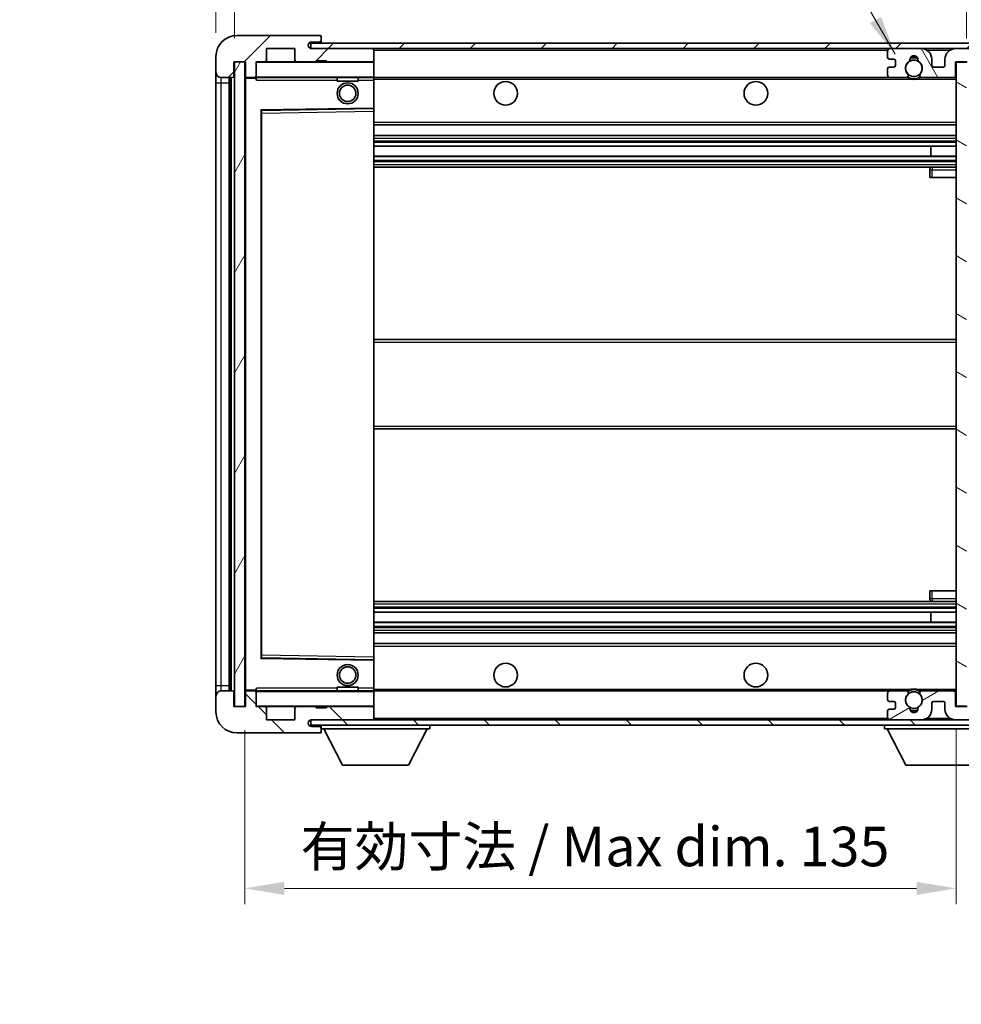
# Model space of a CAD drawing. Units: millimetres. Extents: x 0 to 7108, y 0 to 843.
# Drawn here: x 1797 to 1975, y 551 to 738 of the extents above; entities that cross this region are included whole.
import ezdxf

# ---------------------------------------------------------------- set-up
doc = ezdxf.new("R2010")
doc.units = ezdxf.units.MM
doc.header["$LTSCALE"] = 3
doc.layers.get('Defpoints').update_dxf_attribs({"lineweight": 25})
for name, color, linetype, lineweight in [('Dimension (ISO)', 7, 'Continuous', 18), ('Hatch (ISO)', 1, 'Continuous', 18), ('Symbol (ISO)', 7, 'Continuous', 18), ('Visible (ISO)', 7, 'Continuous', 35), ('Visible Narrow (ISO)', 7, 'Continuous', 25)]:
    doc.layers.add(name, color=color, linetype=linetype, lineweight=lineweight)
doc.styles.add('Note Text (TK)', font='txt')
doc.dimstyles.new('Default - Method 1b (TK)', dxfattribs={"dimscale": 3, "dimtxt": 2.5, "dimasz": 2.5, "dimexe": 1, "dimexo": 1.5, "dimgap": 1, "dimtad": 1, "dimtoh": 1, "dimrnd": 1e-08, "dimdsep": 46, "dimtxsty": 'Note Text (TK)', "dimcen": 0.09, "dimdle": 5, "dimclrd": 100, "dimclre": 100, "dimclrt": 7, "dimadec": 1, "dimazin": 1, "dimtfac": 1, "dimtmove": 0, "dimatfit": 3, "dimfxl": 1, "dimtolj": 1, "dimlwd": -1, "dimlwe": -1, "dimarcsym": 0})
doc.dimstyles.new('Default - Method 1b (TK)$7', dxfattribs={"dimscale": 3, "dimtxt": 2.5, "dimasz": 2.5, "dimexe": 1, "dimexo": 1.5, "dimgap": 1, "dimtad": 1, "dimtoh": 1, "dimrnd": 1e-08, "dimdsep": 46, "dimtxsty": 'Note Text (TK)', "dimcen": 0.09, "dimdle": 5, "dimclrd": 100, "dimclre": 100, "dimclrt": 7, "dimadec": 1, "dimazin": 1, "dimtfac": 1, "dimtmove": 0, "dimatfit": 3, "dimfxl": 1, "dimtolj": 1, "dimlwd": -1, "dimlwe": -1, "dimarcsym": 0})
pattern_1 = [(45, (1139.5, -24), (-6.73519, 6.73519), [])]
pattern_2 = [(135.0002, (1139.5, -24), (-6.73517, -6.73522), [])]

# ---------------------------------------------------------------- blocks, each defined once
blk = doc.blocks.new('*D123')
at = {"layer": 'Defpoints', "color": 0}
for p in [(1839.41, 607.14), (1974.41, 607.24), (1974.41, 572.62)]:
    blk.add_point(p, dxfattribs=at)
at = {"layer": 'Dimension (ISO)', "color": 100}
for p, q in [((1839.41, 602.64), (1839.41, 569.62)), ((1974.41, 602.74), (1974.41, 569.62)), ((1846.91, 572.62), (1966.91, 572.62))]:
    blk.add_line(p, q, dxfattribs=at)
for points in [[(1846.91, 573.87), (1846.91, 571.37), (1839.41, 572.62)], [(1966.91, 573.87), (1966.91, 571.37), (1974.41, 572.62)]]:
    blk.add_solid(points, dxfattribs=at)
at = {"layer": 'Dimension (ISO)', "color": 7, "insert": (1849.98, 580.57), "char_height": 7.5, "attachment_point": 4, "style": 'Note Text (TK)'}
blk.add_mtext('\\A1;\\fＭＳ Ｐゴシック|b0|i0;\\H7.5000;有効寸法 / Max dim. 135', dxfattribs=at)
blk = doc.blocks.new('*D124')
at = {"layer": 'Defpoints', "color": 0}
for p in [(1993.91, 747.72), (1993.91, 732.72), (1976.41, 729.54)]:
    blk.add_point(p, dxfattribs=at)
at = {"layer": 'Dimension (ISO)', "color": 100}
for p, q in [((1976.41, 734.04), (1976.41, 750.72)), ((1993.91, 737.22), (1993.91, 750.72)), ((1968.91, 747.72), (1961.41, 747.72)), ((1976.41, 747.72), (1993.91, 747.72)), ((2001.41, 747.72), (2008.91, 747.72))]:
    blk.add_line(p, q, dxfattribs=at)
for points in [[(1968.91, 748.97), (1968.91, 746.47), (1976.41, 747.72)], [(2001.41, 748.97), (2001.41, 746.47), (1993.91, 747.72)]]:
    blk.add_solid(points, dxfattribs=at)
at = {"layer": 'Dimension (ISO)', "color": 7, "insert": (1976.72, 754.47), "char_height": 7.5, "attachment_point": 4, "style": 'Note Text (TK)'}
blk.add_mtext('\\A1;17.5', dxfattribs=at)
blk = doc.blocks.new('*D125')
at = {"layer": 'Defpoints', "color": 0}
for p in [(1837.41, 747.72), (1833.91, 730.64), (1837.41, 729.64)]:
    blk.add_point(p, dxfattribs=at)
at = {"layer": 'Dimension (ISO)', "color": 100}
for p, q in [((1833.91, 735.14), (1833.91, 750.72)), ((1837.41, 734.14), (1837.41, 750.72)), ((1826.41, 747.72), (1818.91, 747.72)), ((1833.91, 747.72), (1837.41, 747.72)), ((1844.91, 747.72), (1852.41, 747.72))]:
    blk.add_line(p, q, dxfattribs=at)
for points in [[(1826.41, 748.97), (1826.41, 746.47), (1833.91, 747.72)], [(1844.91, 748.97), (1844.91, 746.47), (1837.41, 747.72)]]:
    blk.add_solid(points, dxfattribs=at)
at = {"layer": 'Dimension (ISO)', "color": 7, "insert": (1829.65, 754.47), "char_height": 7.5, "attachment_point": 4, "style": 'Note Text (TK)'}
blk.add_mtext('\\A1;3.5', dxfattribs=at)

msp = doc.modelspace()

# ---------------------------------------------------------------- hatches: boundary and pattern name
at = {"layer": 'Hatch (ISO)'}
h = msp.add_hatch(dxfattribs=at)
h.set_pattern_fill('ANSI31', color=256, scale=76.2, style=0)
h.set_pattern_definition(pattern_1)
edge = h.paths.add_edge_path()
edge.add_ellipse((1841.2098, 726.937), major_axis=(0, -0.3), ratio=1, start_angle=0, end_angle=90)
edge.add_line((1841.5098, 726.937), (1841.5098, 729.637))
edge.add_line((1841.5098, 729.637), (1843.2098, 729.637))
edge.add_ellipse((1843.2098, 729.937), major_axis=(0, -0.3), ratio=1, start_angle=0, end_angle=90)
edge.add_line((1843.5098, 729.937), (1843.5098, 732.137))
edge.add_line((1843.5098, 732.137), (1848.9098, 732.137))
edge.add_line((1848.9098, 732.137), (1848.9098, 729.937))
edge.add_ellipse((1849.2098, 729.937), major_axis=(-0.3, 0), ratio=1, start_angle=0, end_angle=90)
edge.add_line((1849.2098, 729.637), (1852.9098, 729.637))
edge.add_line((1852.9098, 729.637), (1852.9098, 729.837))
edge.add_line((1852.9098, 729.837), (1854.9098, 729.837))
edge.add_line((1854.9098, 729.837), (1854.9098, 729.637))
edge.add_line((1854.9098, 729.637), (1863.6098, 729.637))
edge.add_ellipse((1863.6098, 729.937), major_axis=(0, -0.3), ratio=1, start_angle=0, end_angle=90)
edge.add_line((1863.9098, 729.937), (1863.9098, 731.837))
edge.add_ellipse((1863.6098, 731.837), major_axis=(0.3, 0), ratio=1, start_angle=0, end_angle=90)
edge.add_line((1863.6098, 732.137), (1852.0348, 732.137))
edge.add_ellipse((1852.0348, 732.762), major_axis=(0, -0.625), ratio=1, start_angle=348.463041, end_angle=360, ccw=False)
edge.add_ellipse((1852.0348, 732.762), major_axis=(-0.125, -0.6124), ratio=1, start_angle=191.536959, end_angle=360, ccw=False)
edge.add_line((1852.0348, 733.387), (1853.4098, 733.387))
edge.add_ellipse((1853.4098, 733.887), major_axis=(0, -0.5), ratio=1, start_angle=0, end_angle=90)
edge.add_line((1853.9098, 733.887), (1853.9098, 734.337))
edge.add_ellipse((1853.6098, 734.337), major_axis=(0.3, 0), ratio=1, start_angle=0, end_angle=90)
edge.add_line((1853.6098, 734.637), (1837.9098, 734.637))
edge.add_ellipse((1837.9098, 730.637), major_axis=(0, 4), ratio=1, start_angle=0, end_angle=90)
edge.add_line((1833.9098, 730.637), (1833.9098, 727.637))
edge.add_ellipse((1834.9098, 727.637), major_axis=(-1, 0), ratio=1, start_angle=0, end_angle=90)
edge.add_line((1834.9098, 726.637), (1837.0098, 726.637))
edge.add_ellipse((1837.0098, 726.937), major_axis=(0, -0.3), ratio=1, start_angle=0, end_angle=90)
edge.add_line((1837.3098, 726.937), (1837.3098, 729.637))
edge.add_line((1837.3098, 729.637), (1837.4098, 729.637))
edge.add_line((1837.4098, 729.637), (1839.4098, 729.637))
edge.add_line((1839.4098, 729.637), (1839.5098, 729.637))
edge.add_line((1839.5098, 729.637), (1839.5098, 726.937))
edge.add_ellipse((1839.8098, 726.937), major_axis=(-0.3, 0), ratio=1, start_angle=0, end_angle=90)
edge.add_line((1839.8098, 726.637), (1841.2098, 726.637))
h = msp.add_hatch(dxfattribs=at)
h.set_pattern_fill('ANSI31', color=256, scale=76.2, style=0)
h.set_pattern_definition(pattern_1)
edge = h.paths.add_edge_path()
edge.add_line((1981.4098, 727.387), (1976.4098, 727.387))
edge.add_line((1976.4098, 727.387), (1976.4098, 726.387))
edge.add_line((1976.4098, 726.387), (1981.4098, 726.387))
edge.add_ellipse((1981.4098, 727.887), major_axis=(0, -1.5), ratio=1, start_angle=0, end_angle=90)
edge.add_line((1982.9098, 727.887), (1982.9098, 731.637))
edge.add_ellipse((1981.4098, 731.637), major_axis=(1.5, 0), ratio=1, start_angle=0, end_angle=90)
edge.add_line((1981.4098, 733.137), (1851.9098, 733.137))
edge.add_line((1851.9098, 733.137), (1851.9098, 732.1496))
edge.add_line((1851.9098, 732.1496), (1851.9098, 732.137))
edge.add_line((1851.9098, 732.137), (1852.0348, 732.137))
edge.add_line((1852.0348, 732.137), (1863.6098, 732.137))
edge.add_line((1863.6098, 732.137), (1961.9098, 732.137))
edge.add_line((1961.9098, 732.137), (1967.8098, 732.137))
edge.add_line((1967.8098, 732.137), (1974.3098, 732.137))
edge.add_line((1974.3098, 732.137), (1980.9098, 732.137))
edge.add_line((1980.9098, 732.137), (1981.4098, 732.137))
edge.add_ellipse((1981.4098, 731.637), major_axis=(0, 0.5), ratio=1, start_angle=270, end_angle=360, ccw=False)
edge.add_line((1981.9098, 731.637), (1981.9098, 727.887))
edge.add_ellipse((1981.4098, 727.887), major_axis=(0.5, 0), ratio=1, start_angle=270, end_angle=360, ccw=False)
h = msp.add_hatch(dxfattribs=at)
h.set_pattern_fill('ANSI31', color=256, scale=76.2, angle=75.000175, style=0)
h.set_pattern_definition([(120.0002, (1139.5, -24), (-8.24888, -4.762525), [])])
edge = h.paths.add_edge_path()
edge.add_ellipse((1961.9098, 731.637), major_axis=(0, 0.5), ratio=1, start_angle=0, end_angle=90)
edge.add_line((1961.4098, 731.637), (1961.4098, 730.437))
edge.add_ellipse((1961.7098, 730.437), major_axis=(-0.3, 0), ratio=1, start_angle=0, end_angle=90)
edge.add_line((1961.7098, 730.137), (1962.6098, 730.137))
edge.add_ellipse((1962.6098, 729.837), major_axis=(0, 0.3), ratio=1, start_angle=270, end_angle=360, ccw=False)
edge.add_line((1962.9098, 729.837), (1962.9098, 728.937))
edge.add_ellipse((1962.6098, 728.937), major_axis=(0.3, 0), ratio=1, start_angle=270, end_angle=360, ccw=False)
edge.add_line((1962.6098, 728.637), (1961.7098, 728.637))
edge.add_ellipse((1961.7098, 728.337), major_axis=(0, 0.3), ratio=1, start_angle=0, end_angle=90)
edge.add_line((1961.4098, 728.337), (1961.4098, 727.137))
edge.add_ellipse((1961.9098, 727.137), major_axis=(-0.5, 0), ratio=1, start_angle=0, end_angle=90)
edge.add_line((1961.9098, 726.637), (1964.9342, 726.637))
edge.add_ellipse((1964.9342, 727.037), major_axis=(0, -0.4), ratio=1, start_angle=0, end_angle=132.45415)
edge.add_ellipse((1966.4098, 728.387), major_axis=(-1.1805, -1.08), ratio=1, start_angle=261.020412, end_angle=360, ccw=False)
edge.add_ellipse((1965.3618, 729.9718), major_axis=(0.1655, -0.2502), ratio=1, start_angle=0, end_angle=60.082872)
edge.add_ellipse((1966.4098, 730.037), major_axis=(-0.7486, -0.0465), ratio=1, start_angle=172.885131, end_angle=360, ccw=False)
edge.add_ellipse((1967.4578, 729.9718), major_axis=(-0.2994, 0.0186), ratio=1, start_angle=0, end_angle=60.082872)
edge.add_ellipse((1966.4098, 728.387), major_axis=(0.8825, 1.3346), ratio=1, start_angle=261.020412, end_angle=360, ccw=False)
edge.add_ellipse((1967.8855, 727.037), major_axis=(-0.2951, 0.27), ratio=1, start_angle=0, end_angle=132.45415)
edge.add_line((1967.8855, 726.637), (1973.9098, 726.637))
edge.add_ellipse((1973.9098, 727.037), major_axis=(0, -0.4), ratio=1, start_angle=0, end_angle=90)
edge.add_line((1974.3098, 727.037), (1974.3098, 729.637))
edge.add_line((1974.3098, 729.637), (1976.5098, 729.637))
edge.add_line((1976.5098, 729.637), (1976.5098, 728.037))
edge.add_ellipse((1976.9098, 728.037), major_axis=(-0.4, 0), ratio=1, start_angle=0, end_angle=90)
edge.add_line((1976.9098, 727.637), (1980.9098, 727.637))
edge.add_ellipse((1980.9098, 728.137), major_axis=(0, -0.5), ratio=1, start_angle=0, end_angle=90)
edge.add_line((1981.4098, 728.137), (1981.4098, 728.837))
edge.add_ellipse((1981.1098, 728.837), major_axis=(0.3, 0), ratio=1, start_angle=0, end_angle=90)
edge.add_line((1981.1098, 729.137), (1979.7098, 729.137))
edge.add_ellipse((1979.7098, 729.437), major_axis=(0, -0.3), ratio=1, start_angle=270, end_angle=360, ccw=False)
edge.add_line((1979.4098, 729.437), (1979.4098, 730.337))
edge.add_ellipse((1979.7098, 730.337), major_axis=(-0.3, 0), ratio=1, start_angle=270, end_angle=360, ccw=False)
edge.add_line((1979.7098, 730.637), (1981.1098, 730.637))
edge.add_ellipse((1981.1098, 730.937), major_axis=(0, -0.3), ratio=1, start_angle=0, end_angle=90)
edge.add_line((1981.4098, 730.937), (1981.4098, 731.637))
edge.add_ellipse((1980.9098, 731.637), major_axis=(0.5, 0), ratio=1, start_angle=0, end_angle=90)
edge.add_line((1980.9098, 732.137), (1974.3098, 732.137))
edge.add_ellipse((1974.3098, 730.137), major_axis=(0, 2), ratio=1, start_angle=0, end_angle=90)
edge.add_line((1972.3098, 730.137), (1972.3098, 728.937))
edge.add_ellipse((1972.0098, 728.937), major_axis=(0.3, 0), ratio=1, start_angle=270, end_angle=360, ccw=False)
edge.add_line((1972.0098, 728.637), (1970.1098, 728.637))
edge.add_ellipse((1970.1098, 728.937), major_axis=(0, -0.3), ratio=1, start_angle=270, end_angle=360, ccw=False)
edge.add_line((1969.8098, 728.937), (1969.8098, 730.137))
edge.add_ellipse((1967.8098, 730.137), major_axis=(2, 0), ratio=1, start_angle=0, end_angle=90)
edge.add_line((1967.8098, 732.137), (1961.9098, 732.137))
h = msp.add_hatch(dxfattribs=at)
h.set_pattern_fill('ANSI31', color=256, scale=76.2, angle=14.999978, style=0)
h.set_pattern_definition([(60, (1139.5, -24), (-8.24889, 4.7625), [])])
h.paths.add_polyline_path([(1839.4098, 729.637), (1837.4098, 729.637), (1837.4098, 607.137), (1839.4098, 607.137)])
h = msp.add_hatch(dxfattribs=at)
h.set_pattern_fill('ANSI31', color=256, scale=76.2, angle=105.000246, style=0)
h.set_pattern_definition([(150.0002, (1139.5, -24), (-4.762465, -8.24891), [])])
h.paths.add_polyline_path([(1976.4098, 729.537), (1974.4098, 729.537), (1974.4098, 607.237), (1976.4098, 607.237), (1976.4098, 609.387), (1976.4098, 610.387), (1976.4098, 726.387), (1976.4098, 727.387)])
h = msp.add_hatch(dxfattribs=at)
h.set_pattern_fill('ANSI31', color=256, scale=76.2, angle=90.00021, style=0)
h.set_pattern_definition(pattern_2)
edge = h.paths.add_edge_path()
edge.add_ellipse((1841.2098, 609.837), major_axis=(0.3, 0), ratio=1, start_angle=0, end_angle=90)
edge.add_line((1841.2098, 610.137), (1839.8098, 610.137))
edge.add_ellipse((1839.8098, 609.837), major_axis=(0, 0.3), ratio=1, start_angle=0, end_angle=90)
edge.add_line((1839.5098, 609.837), (1839.5098, 607.137))
edge.add_line((1839.5098, 607.137), (1839.4098, 607.137))
edge.add_line((1839.4098, 607.137), (1837.4098, 607.137))
edge.add_line((1837.4098, 607.137), (1837.3098, 607.137))
edge.add_line((1837.3098, 607.137), (1837.3098, 609.837))
edge.add_ellipse((1837.0098, 609.837), major_axis=(0.3, 0), ratio=1, start_angle=0, end_angle=90)
edge.add_line((1837.0098, 610.137), (1834.9098, 610.137))
edge.add_ellipse((1834.9098, 609.137), major_axis=(0, 1), ratio=1, start_angle=0, end_angle=90)
edge.add_line((1833.9098, 609.137), (1833.9098, 606.137))
edge.add_ellipse((1837.9098, 606.137), major_axis=(-4, 0), ratio=1, start_angle=0, end_angle=90)
edge.add_line((1837.9098, 602.137), (1853.6098, 602.137))
edge.add_ellipse((1853.6098, 602.437), major_axis=(0, -0.3), ratio=1, start_angle=0, end_angle=90)
edge.add_line((1853.9098, 602.437), (1853.9098, 602.887))
edge.add_ellipse((1853.4098, 602.887), major_axis=(0.5, 0), ratio=1, start_angle=0, end_angle=90)
edge.add_line((1853.4098, 603.387), (1852.0348, 603.387))
edge.add_ellipse((1852.0348, 604.012), major_axis=(0, -0.625), ratio=1, start_angle=191.536959, end_angle=360, ccw=False)
edge.add_ellipse((1852.0348, 604.012), major_axis=(-0.125, 0.6124), ratio=1, start_angle=348.463041, end_angle=360, ccw=False)
edge.add_line((1852.0348, 604.637), (1863.6098, 604.637))
edge.add_ellipse((1863.6098, 604.937), major_axis=(0, -0.3), ratio=1, start_angle=0, end_angle=90)
edge.add_line((1863.9098, 604.937), (1863.9098, 606.837))
edge.add_ellipse((1863.6098, 606.837), major_axis=(0.3, 0), ratio=1, start_angle=0, end_angle=90)
edge.add_line((1863.6098, 607.137), (1854.9098, 607.137))
edge.add_line((1854.9098, 607.137), (1854.9098, 606.937))
edge.add_line((1854.9098, 606.937), (1852.9098, 606.937))
edge.add_line((1852.9098, 606.937), (1852.9098, 607.137))
edge.add_line((1852.9098, 607.137), (1849.2098, 607.137))
edge.add_ellipse((1849.2098, 606.837), major_axis=(0, 0.3), ratio=1, start_angle=0, end_angle=90)
edge.add_line((1848.9098, 606.837), (1848.9098, 604.637))
edge.add_line((1848.9098, 604.637), (1843.5098, 604.637))
edge.add_line((1843.5098, 604.637), (1843.5098, 606.837))
edge.add_ellipse((1843.2098, 606.837), major_axis=(0.3, 0), ratio=1, start_angle=0, end_angle=90)
edge.add_line((1843.2098, 607.137), (1841.5098, 607.137))
edge.add_line((1841.5098, 607.137), (1841.5098, 609.837))
h = msp.add_hatch(dxfattribs=at)
h.set_pattern_fill('ANSI31', color=256, scale=76.2, angle=90.00021, style=0)
h.set_pattern_definition(pattern_2)
edge = h.paths.add_edge_path()
edge.add_line((1976.4098, 609.387), (1981.4098, 609.387))
edge.add_ellipse((1981.4098, 608.887), major_axis=(0, 0.5), ratio=1, start_angle=270, end_angle=360, ccw=False)
edge.add_line((1981.9098, 608.887), (1981.9098, 605.137))
edge.add_ellipse((1981.4098, 605.137), major_axis=(0.5, 0), ratio=1, start_angle=270, end_angle=360, ccw=False)
edge.add_line((1981.4098, 604.637), (1980.9098, 604.637))
edge.add_line((1980.9098, 604.637), (1974.3098, 604.637))
edge.add_line((1974.3098, 604.637), (1967.8098, 604.637))
edge.add_line((1967.8098, 604.637), (1961.9098, 604.637))
edge.add_line((1961.9098, 604.637), (1863.6098, 604.637))
edge.add_line((1863.6098, 604.637), (1852.0348, 604.637))
edge.add_line((1852.0348, 604.637), (1851.9098, 604.637))
edge.add_line((1851.9098, 604.637), (1851.9098, 604.6243))
edge.add_line((1851.9098, 604.6243), (1851.9098, 603.637))
edge.add_line((1851.9098, 603.637), (1981.4098, 603.637))
edge.add_ellipse((1981.4098, 605.137), major_axis=(0, -1.5), ratio=1, start_angle=0, end_angle=90)
edge.add_line((1982.9098, 605.137), (1982.9098, 608.887))
edge.add_ellipse((1981.4098, 608.887), major_axis=(1.5, 0), ratio=1, start_angle=0, end_angle=90)
edge.add_line((1981.4098, 610.387), (1976.4098, 610.387))
edge.add_line((1976.4098, 610.387), (1976.4098, 609.387))
h = msp.add_hatch(dxfattribs=at)
h.set_pattern_fill('ANSI31', color=256, scale=76.2, angle=-14.999978, style=0)
h.set_pattern_definition([(30, (1139.5, -24), (-4.7625, 8.24889), [])])
edge = h.paths.add_edge_path()
edge.add_ellipse((1961.9098, 605.137), major_axis=(-0.5, 0), ratio=1, start_angle=0, end_angle=90)
edge.add_line((1961.9098, 604.637), (1967.8098, 604.637))
edge.add_ellipse((1967.8098, 606.637), major_axis=(0, -2), ratio=1, start_angle=0, end_angle=90)
edge.add_line((1969.8098, 606.637), (1969.8098, 607.837))
edge.add_ellipse((1970.1098, 607.837), major_axis=(-0.3, 0), ratio=1, start_angle=270, end_angle=360, ccw=False)
edge.add_line((1970.1098, 608.137), (1972.0098, 608.137))
edge.add_ellipse((1972.0098, 607.837), major_axis=(0, 0.3), ratio=1, start_angle=270, end_angle=360, ccw=False)
edge.add_line((1972.3098, 607.837), (1972.3098, 606.637))
edge.add_ellipse((1974.3098, 606.637), major_axis=(-2, 0), ratio=1, start_angle=0, end_angle=90)
edge.add_line((1974.3098, 604.637), (1980.9098, 604.637))
edge.add_ellipse((1980.9098, 605.137), major_axis=(0, -0.5), ratio=1, start_angle=0, end_angle=90)
edge.add_line((1981.4098, 605.137), (1981.4098, 605.837))
edge.add_ellipse((1981.1098, 605.837), major_axis=(0.3, 0), ratio=1, start_angle=0, end_angle=90)
edge.add_line((1981.1098, 606.137), (1979.7098, 606.137))
edge.add_ellipse((1979.7098, 606.437), major_axis=(0, -0.3), ratio=1, start_angle=270, end_angle=360, ccw=False)
edge.add_line((1979.4098, 606.437), (1979.4098, 607.337))
edge.add_ellipse((1979.7098, 607.337), major_axis=(-0.3, 0), ratio=1, start_angle=270, end_angle=360, ccw=False)
edge.add_line((1979.7098, 607.637), (1981.1098, 607.637))
edge.add_ellipse((1981.1098, 607.937), major_axis=(0, -0.3), ratio=1, start_angle=0, end_angle=90)
edge.add_line((1981.4098, 607.937), (1981.4098, 608.637))
edge.add_ellipse((1980.9098, 608.637), major_axis=(0.5, 0), ratio=1, start_angle=0, end_angle=90)
edge.add_line((1980.9098, 609.137), (1976.9098, 609.137))
edge.add_ellipse((1976.9098, 608.737), major_axis=(0, 0.4), ratio=1, start_angle=0, end_angle=90)
edge.add_line((1976.5098, 608.737), (1976.5098, 607.137))
edge.add_line((1976.5098, 607.137), (1974.3098, 607.137))
edge.add_line((1974.3098, 607.137), (1974.3098, 609.737))
edge.add_ellipse((1973.9098, 609.737), major_axis=(0.4, 0), ratio=1, start_angle=0, end_angle=90)
edge.add_line((1973.9098, 610.137), (1967.8855, 610.137))
edge.add_ellipse((1967.8855, 609.737), major_axis=(0, 0.4), ratio=1, start_angle=0, end_angle=132.45415)
edge.add_ellipse((1966.4098, 608.387), major_axis=(1.1805, 1.08), ratio=1, start_angle=261.020412, end_angle=360, ccw=False)
edge.add_ellipse((1967.4578, 606.8021), major_axis=(-0.1655, 0.2502), ratio=1, start_angle=0, end_angle=60.082872)
edge.add_ellipse((1966.4098, 606.737), major_axis=(0.7486, 0.0465), ratio=1, start_angle=172.885131, end_angle=360, ccw=False)
edge.add_ellipse((1965.3618, 606.8021), major_axis=(0.2994, -0.0186), ratio=1, start_angle=0, end_angle=60.082872)
edge.add_ellipse((1966.4098, 608.387), major_axis=(-0.8825, -1.3346), ratio=1, start_angle=261.020412, end_angle=360, ccw=False)
edge.add_ellipse((1964.9342, 609.737), major_axis=(0.2951, -0.27), ratio=1, start_angle=0, end_angle=132.45415)
edge.add_line((1964.9342, 610.137), (1961.9098, 610.137))
edge.add_ellipse((1961.9098, 609.637), major_axis=(0, 0.5), ratio=1, start_angle=0, end_angle=90)
edge.add_line((1961.4098, 609.637), (1961.4098, 608.437))
edge.add_ellipse((1961.7098, 608.437), major_axis=(-0.3, 0), ratio=1, start_angle=0, end_angle=90)
edge.add_line((1961.7098, 608.137), (1962.6098, 608.137))
edge.add_ellipse((1962.6098, 607.837), major_axis=(0, 0.3), ratio=1, start_angle=270, end_angle=360, ccw=False)
edge.add_line((1962.9098, 607.837), (1962.9098, 606.937))
edge.add_ellipse((1962.6098, 606.937), major_axis=(0.3, 0), ratio=1, start_angle=270, end_angle=360, ccw=False)
edge.add_line((1962.6098, 606.637), (1961.7098, 606.637))
edge.add_ellipse((1961.7098, 606.337), major_axis=(0, 0.3), ratio=1, start_angle=0, end_angle=90)
edge.add_line((1961.4098, 606.337), (1961.4098, 605.137))

# ---------------------------------------------------------------- linework, layer by layer
at = {"layer": 'Visible (ISO)'}
for p, q in [((1853.6098, 734.637), (1837.9098, 734.637)), ((1852.0348, 733.387), (1853.4098, 733.387)), ((1853.4098, 733.387), (1853.6598, 733.387)), ((1853.6098, 734.637), (1853.6598, 734.637)), ((1853.9048, 734.437), (1853.8927, 734.437)), ((1853.9098, 734.387), (1853.9098, 734.337)), ((1853.9098, 733.887), (1853.9098, 734.337)), ((1853.9098, 733.637), (1853.9098, 733.887)), ((1853.9098, 733.137), (1853.9098, 733.637)), ((1843.5098, 729.937), (1843.5098, 732.137)), ((1843.5098, 732.137), (1848.9098, 732.137)), ((1848.9098, 732.137), (1848.9098, 729.937)), ((1981.4098, 733.137), (1851.9098, 733.137)), ((1851.9098, 733.137), (1851.9098, 732.137)), ((1851.9098, 732.137), (1981.4098, 732.137)), ((1863.6098, 732.137), (1852.0348, 732.137)), ((1863.9098, 731.837), (1863.9098, 732.137)), ((1863.9098, 729.937), (1863.9098, 731.837)), ((1961.4098, 731.637), (1961.4098, 730.437)), ((1967.8098, 732.137), (1961.9098, 732.137)), ((1980.9098, 732.137), (1974.3098, 732.137)), ((1833.9098, 730.637), (1833.9098, 727.637)), ((1837.3098, 726.937), (1837.3098, 729.637)), ((1837.3098, 729.637), (1839.5098, 729.637)), ((1839.4098, 729.637), (1837.4098, 729.637)), ((1837.4098, 729.637), (1837.4098, 607.137)), ((1839.4098, 607.137), (1839.4098, 729.637)), ((1839.5098, 729.637), (1839.5098, 726.937)), ((1841.5098, 726.937), (1841.5098, 729.637)), ((1841.5098, 729.637), (1843.2098, 729.637)), ((1849.2098, 729.637), (1843.2098, 729.637)), ((1849.2098, 729.637), (1852.9098, 729.637)), ((1852.9098, 729.637), (1852.9098, 729.837)), ((1852.9098, 729.837), (1854.9098, 729.837)), ((1854.9098, 729.637), (1852.9098, 729.637)), ((1854.9098, 729.837), (1854.9098, 729.637)), ((1854.9098, 729.637), (1863.6098, 729.637)), ((1863.8098, 729.637), (1863.6098, 729.637)), ((1863.9098, 729.537), (1863.9098, 729.937)), ((1863.9098, 726.737), (1863.9098, 729.537)), ((1961.7098, 730.137), (1962.6098, 730.137)), ((1962.9098, 729.837), (1962.9098, 728.937)), ((1969.8098, 728.937), (1969.8098, 730.137)), ((1972.3098, 730.137), (1972.3098, 728.937)), ((1974.3098, 727.037), (1974.3098, 729.637)), ((1974.3098, 729.637), (1976.5098, 729.637)), ((1976.4098, 729.537), (1974.4098, 729.537)), ((1974.4098, 729.537), (1974.4098, 607.237)), ((1833.9098, 727.637), (1833.9098, 725.637)), ((1961.4098, 728.337), (1961.4098, 727.137)), ((1962.6098, 728.637), (1961.7098, 728.637)), ((1972.0098, 728.637), (1970.1098, 728.637)), ((1834.9098, 726.637), (1837.0098, 726.637)), ((1836.4098, 610.137), (1836.4098, 726.637)), ((1836.6098, 726.637), (1836.6098, 610.137)), ((1839.5098, 726.537), (1839.5098, 610.237)), ((1839.8098, 726.637), (1839.6098, 726.637)), ((1839.8098, 726.637), (1841.2098, 726.637)), ((1841.5098, 726.637), (1841.2098, 726.637)), ((1841.5098, 726.937), (1841.5098, 726.737)), ((1841.5098, 726.737), (1841.5098, 726.4686)), ((1841.6098, 726.637), (1863.8098, 726.637)), ((1856.9098, 726.637), (1856.9098, 725.937)), ((1860.9098, 725.937), (1856.9098, 725.937)), ((1860.9098, 726.637), (1860.9098, 725.937)), ((1863.9098, 726.137), (1863.9098, 726.737)), ((1863.9098, 726.637), (1961.9098, 726.637)), ((1863.9098, 720.8353), (1863.9098, 726.137)), ((1961.9098, 726.637), (1964.9342, 726.637)), ((1964.9342, 726.637), (1965.249, 726.637)), ((1967.5706, 726.637), (1967.8855, 726.637)), ((1967.8855, 726.637), (1973.9098, 726.637)), ((1973.9098, 726.637), (1974.4098, 726.637)), ((1833.9098, 725.637), (1833.9098, 611.137)), ((1842.5098, 616.4853), (1842.5098, 720.2886)), ((1842.6082, 720.3886), (1863.8115, 720.7353)), ((1863.9098, 720.2353), (1863.9098, 720.8353)), ((1863.9098, 616.5387), (1863.9098, 720.2353)), ((1863.9098, 717.637), (1974.4098, 717.637)), ((1863.9098, 715.637), (1974.4098, 715.637)), ((1863.9098, 713.5917), (1974.4098, 713.5917)), ((1969.5972, 711.6821), (1969.5972, 713.5917)), ((1969.6098, 711.6821), (1969.6098, 713.5917)), ((1863.9098, 711.6821), (1974.4098, 711.6821)), ((1863.9098, 709.637), (1974.4098, 709.637)), ((1969.4098, 709.137), (1969.4098, 707.637)), ((1974.4098, 709.637), (1969.9098, 709.637)), ((1969.9098, 707.637), (1969.4098, 707.637)), ((1969.9098, 707.637), (1974.4098, 707.637)), ((1863.9098, 676.887), (1974.4098, 676.887)), ((1863.9098, 659.887), (1974.4098, 659.887)), ((1969.4098, 629.137), (1969.9098, 629.137)), ((1969.4098, 629.137), (1969.4098, 627.637)), ((1969.9098, 629.137), (1974.4098, 629.137)), ((1863.9098, 627.137), (1974.4098, 627.137)), ((1969.9098, 627.137), (1974.4098, 627.137)), ((1863.9098, 625.0918), (1974.4098, 625.0918)), ((1969.5972, 623.1822), (1969.5972, 625.0918)), ((1969.6098, 623.1822), (1969.6098, 625.0918)), ((1863.9098, 623.1822), (1974.4098, 623.1822)), ((1863.9098, 621.137), (1974.4098, 621.137)), ((1863.9098, 619.137), (1974.4098, 619.137)), ((1863.8115, 616.0386), (1842.6082, 616.3853)), ((1863.9098, 615.9386), (1863.9098, 616.5387)), ((1863.9098, 610.637), (1863.9098, 615.9386)), ((1833.9098, 611.137), (1833.9098, 609.137)), ((1837.0098, 610.137), (1834.9098, 610.137)), ((1837.3098, 607.137), (1837.3098, 609.837)), ((1839.5098, 609.837), (1839.5098, 607.137)), ((1839.6098, 610.137), (1839.8098, 610.137)), ((1841.2098, 610.137), (1839.8098, 610.137)), ((1841.2098, 610.137), (1841.5098, 610.137)), ((1841.5098, 610.3053), (1841.5098, 610.037)), ((1841.5098, 610.037), (1841.5098, 609.837)), ((1841.5098, 607.137), (1841.5098, 609.837)), ((1863.8098, 610.137), (1841.6098, 610.137)), ((1856.9098, 610.837), (1860.9098, 610.837)), ((1856.9098, 610.137), (1856.9098, 610.837)), ((1860.9098, 610.137), (1860.9098, 610.837)), ((1863.9098, 610.037), (1863.9098, 610.637)), ((1863.9098, 610.137), (1961.9098, 610.137)), ((1863.9098, 607.237), (1863.9098, 610.037)), ((1964.9342, 610.137), (1961.9098, 610.137)), ((1964.9342, 610.137), (1965.249, 610.137)), ((1967.5706, 610.137), (1967.8855, 610.137)), ((1973.9098, 610.137), (1967.8855, 610.137)), ((1973.9098, 610.137), (1974.4098, 610.137)), ((1974.3098, 607.137), (1974.3098, 609.737)), ((1833.9098, 609.137), (1833.9098, 606.137)), ((1961.4098, 609.637), (1961.4098, 608.437)), ((1961.7098, 608.137), (1962.6098, 608.137)), ((1970.1098, 608.137), (1972.0098, 608.137)), ((1839.5098, 607.137), (1837.3098, 607.137)), ((1837.4098, 607.137), (1839.4098, 607.137)), ((1843.2098, 607.137), (1841.5098, 607.137)), ((1843.2098, 607.137), (1849.2098, 607.137)), ((1843.5098, 604.637), (1843.5098, 606.837)), ((1848.9098, 606.837), (1848.9098, 604.637)), ((1852.9098, 607.137), (1849.2098, 607.137)), ((1852.9098, 606.937), (1852.9098, 607.137)), ((1852.9098, 607.137), (1854.9098, 607.137)), ((1854.9098, 606.937), (1852.9098, 606.937)), ((1863.6098, 607.137), (1854.9098, 607.137)), ((1854.9098, 607.137), (1854.9098, 606.937)), ((1863.6098, 607.137), (1863.8098, 607.137)), ((1863.9098, 606.837), (1863.9098, 607.237)), ((1863.9098, 604.937), (1863.9098, 606.837)), ((1961.4098, 606.337), (1961.4098, 605.137)), ((1962.6098, 606.637), (1961.7098, 606.637)), ((1962.9098, 607.837), (1962.9098, 606.937)), ((1969.8098, 606.637), (1969.8098, 607.837)), ((1972.3098, 607.837), (1972.3098, 606.637)), ((1976.5098, 607.137), (1974.3098, 607.137)), ((1974.4098, 607.237), (1976.4098, 607.237)), ((1848.9098, 604.637), (1843.5098, 604.637)), ((1981.4098, 604.637), (1851.9098, 604.637)), ((1851.9098, 604.637), (1851.9098, 603.637)), ((1852.0348, 604.637), (1863.6098, 604.637)), ((1863.9098, 604.737), (1863.9098, 604.937)), ((1961.9098, 604.637), (1967.8098, 604.637)), ((1974.3098, 604.637), (1980.9098, 604.637)), ((1851.9098, 603.637), (1981.4098, 603.637)), ((1853.4098, 603.387), (1852.0348, 603.387)), ((1853.6598, 603.387), (1853.4098, 603.387)), ((1853.8927, 602.337), (1853.9048, 602.337)), ((1853.9098, 603.637), (1853.9098, 602.937)), ((1853.9098, 602.887), (1853.9098, 602.937)), ((1853.9098, 602.937), (1874.5098, 602.937)), ((1853.9098, 602.437), (1853.9098, 602.887)), ((1853.9098, 602.437), (1853.9098, 602.387)), ((1857.9598, 596.037), (1854.4098, 602.937)), ((1870.4598, 596.037), (1874.0098, 602.937)), ((1874.5098, 603.637), (1874.5098, 602.937)), ((1960.8098, 603.637), (1960.8098, 602.937)), ((1960.8098, 602.937), (1981.4098, 602.937)), ((1964.8598, 596.037), (1961.3098, 602.937)), ((1837.9098, 602.137), (1853.6098, 602.137)), ((1853.6598, 602.137), (1853.6098, 602.137)), ((1857.9598, 596.037), (1870.4598, 596.037)), ((1964.8598, 596.037), (1977.3598, 596.037))]:
    msp.add_line(p, q, dxfattribs=at)
for centre, radius in [((1966.4098, 728.387), 1.5706), ((1888.9098, 723.637), 2.25), ((1936.4098, 723.637), 2.25), ((1858.9098, 723.637), 2), ((1858.9098, 723.637), 1.5706), ((1888.9098, 613.137), 2.25), ((1936.4098, 613.137), 2.25), ((1858.9098, 613.137), 2), ((1858.9098, 613.137), 1.5706), ((1966.4098, 608.387), 1.5706)]:
    msp.add_circle(centre, radius, dxfattribs=at)
for centre, radius, start, end in [((1837.9098, 730.637), 4, 90, 180), ((1852.0348, 732.762), 0.625, 90, 270), ((1853.4098, 733.887), 0.5, 270, 0), ((1853.6098, 734.337), 0.3, 0, 90), ((1853.6598, 734.387), 0.25, 11.536959, 90), ((1853.6598, 733.637), 0.25, 270, 0), ((1863.6098, 731.837), 0.3, 0, 90), ((1961.9098, 731.637), 0.5, 90, 180), ((1967.8098, 730.137), 2, 0, 90), ((1974.3098, 730.137), 2, 90, 180), ((1841.6098, 729.537), 0.1, 90, 180), ((1843.2098, 729.937), 0.3, 270, 0), ((1849.2098, 729.937), 0.3, 180, 270), ((1863.6098, 729.937), 0.3, 270, 0), ((1863.8098, 729.537), 0.1, 0, 90), ((1961.7098, 730.437), 0.3, 180, 270), ((1962.6098, 729.837), 0.3, 0, 90), ((1966.4098, 728.387), 1.6, 123.474563, 222.45415), ((1965.3618, 729.9718), 0.3, 303.474563, 3.557435), ((1966.4098, 730.037), 0.75, 356.442565, 183.557435), ((1966.4098, 728.387), 2, 68.96053, 111.03947), ((1966.4098, 728.387), 2.1, 71.451, 108.549), ((1967.4578, 729.9718), 0.3, 176.442565, 236.525437), ((1966.4098, 728.387), 1.6, 317.54585, 56.525437), ((1834.9098, 727.637), 1, 180, 270), ((1961.7098, 728.337), 0.3, 90, 180), ((1962.6098, 728.937), 0.3, 270, 0), ((1970.1098, 728.937), 0.3, 180, 270), ((1972.0098, 728.937), 0.3, 270, 0), ((1837.0098, 726.937), 0.3, 270, 0), ((1839.8098, 726.937), 0.3, 180, 270), ((1839.6098, 726.537), 0.1, 90, 180), ((1841.2098, 726.937), 0.3, 270, 0), ((1841.6098, 726.737), 0.1, 180, 270), ((1863.8098, 726.737), 0.1, 270, 0), ((1961.9098, 727.137), 0.5, 180, 270), ((1964.9342, 727.037), 0.4, 270, 42.45415), ((1966.4098, 728.387), 2.1, 233.298213, 236.44269), ((1966.4098, 728.387), 2, 233.932491, 306.067509), ((1966.4098, 728.387), 2.1, 257.472095, 282.527905), ((1967.8855, 727.037), 0.4, 137.54585, 270), ((1966.4098, 728.387), 2.1, 303.55731, 306.701787), ((1973.9098, 727.037), 0.4, 270, 0), ((1842.6098, 720.2886), 0.1, 90.936997, 180), ((1863.8098, 720.8353), 0.1, 270.936997, 0), ((1969.9098, 709.137), 0.5, 90, 180), ((1969.9098, 627.637), 0.5, 180, 270), ((1842.6098, 616.4853), 0.1, 180, 269.063003), ((1863.8098, 615.9386), 0.1, 0, 89.063003), ((1834.9098, 609.137), 1, 90, 180), ((1837.0098, 609.837), 0.3, 0, 90), ((1839.6098, 610.237), 0.1, 180, 270), ((1839.8098, 609.837), 0.3, 90, 180), ((1841.2098, 609.837), 0.3, 0, 90), ((1841.6098, 610.037), 0.1, 90, 180), ((1863.8098, 610.037), 0.1, 0, 90), ((1961.9098, 609.637), 0.5, 90, 180), ((1964.9342, 609.737), 0.4, 317.54585, 90), ((1966.4098, 608.387), 2.1, 123.55731, 126.701787), ((1966.4098, 608.387), 2, 53.932491, 126.067509), ((1966.4098, 608.387), 2.1, 77.472095, 102.527905), ((1967.8855, 609.737), 0.4, 90, 222.45415), ((1966.4098, 608.387), 2.1, 53.298213, 56.44269), ((1973.9098, 609.737), 0.4, 0, 90), ((1961.7098, 608.437), 0.3, 180, 270), ((1962.6098, 607.837), 0.3, 0, 90), ((1966.4098, 608.387), 1.6, 137.54585, 236.525437), ((1966.4098, 608.387), 1.6, 303.474563, 42.45415), ((1970.1098, 607.837), 0.3, 90, 180), ((1972.0098, 607.837), 0.3, 0, 90), ((1837.9098, 606.137), 4, 180, 270), ((1841.6098, 607.237), 0.1, 180, 270), ((1843.2098, 606.837), 0.3, 0, 90), ((1849.2098, 606.837), 0.3, 90, 180), ((1863.6098, 606.837), 0.3, 0, 90), ((1863.8098, 607.237), 0.1, 270, 0), ((1961.7098, 606.337), 0.3, 90, 180), ((1962.6098, 606.937), 0.3, 270, 0), ((1965.3618, 606.8021), 0.3, 356.442565, 56.525437), ((1966.4098, 606.737), 0.75, 176.442565, 3.557435), ((1966.4098, 608.387), 2, 248.96053, 291.03947), ((1966.4098, 608.387), 2.1, 251.451, 288.549), ((1967.4578, 606.8021), 0.3, 123.474563, 183.557435), ((1967.8098, 606.637), 2, 270, 0), ((1974.3098, 606.637), 2, 180, 270), ((1852.0348, 604.012), 0.625, 90, 270), ((1863.6098, 604.937), 0.3, 270, 0), ((1863.8098, 604.737), 0.1, 270, 0), ((1961.9098, 605.137), 0.5, 180, 270), ((1853.4098, 602.887), 0.5, 0, 90), ((1853.6098, 602.437), 0.3, 270, 0), ((1853.6598, 603.137), 0.25, 0, 90), ((1853.6598, 602.387), 0.25, 270, 348.463041)]:
    msp.add_arc(centre, radius, start, end, dxfattribs=at)
for points, knots in [([(1853.9098, 734.387), (1853.9098, 734.3969), (1853.9092, 734.4056), (1853.9068, 734.4288), (1853.9048, 734.437), (1853.9048, 734.437)], [0.0412271589, 0.0412271589, 0.0412271589, 0.0412271589, 0.0460164086, 0.0460164086, 0.0567710401, 0.0567710401, 0.0567710401, 0.0567710401]), ([(1965.9543, 726.337), (1965.8453, 726.3612), (1965.7398, 726.3941), (1965.5671, 726.4617), (1965.4778, 726.5036), (1965.3797, 726.5566), (1965.3456, 726.5764), (1965.301, 726.6034), (1965.2822, 726.6153), (1965.2562, 726.6321), (1965.249, 726.637), (1965.249, 726.637)], [-0.0853709179, -0.0853709179, -0.0853709179, -0.0853709179, -0.0545116262, -0.0545116262, -0.0293355354, -0.0293355354, -0.0179856969, -0.0179856969, -0.0089928485, -0.0089928485, 0, 0, 0, 0]), ([(1967.5706, 726.637), (1967.5706, 726.637), (1967.5635, 726.6321), (1967.5374, 726.6153), (1967.5186, 726.6034), (1967.4741, 726.5764), (1967.4399, 726.5566), (1967.3419, 726.5036), (1967.2526, 726.4617), (1967.0799, 726.3941), (1966.9743, 726.3612), (1966.8653, 726.337)], [-0.2570614387, -0.2570614387, -0.2570614387, -0.2570614387, -0.2480685903, -0.2480685903, -0.2390757418, -0.2390757418, -0.2277259033, -0.2277259033, -0.2025498125, -0.2025498125, -0.1716905209, -0.1716905209, -0.1716905209, -0.1716905209]), ([(1965.249, 610.137), (1965.249, 610.137), (1965.2562, 610.1418), (1965.2822, 610.1586), (1965.301, 610.1705), (1965.3456, 610.1975), (1965.3797, 610.2173), (1965.4778, 610.2704), (1965.5671, 610.3122), (1965.7398, 610.3798), (1965.8453, 610.4127), (1965.9543, 610.437)], [-0.2570614387, -0.2570614387, -0.2570614387, -0.2570614387, -0.2480685903, -0.2480685903, -0.2390757418, -0.2390757418, -0.2277259033, -0.2277259033, -0.2025498125, -0.2025498125, -0.1716905209, -0.1716905209, -0.1716905209, -0.1716905209]), ([(1966.8653, 610.437), (1966.9743, 610.4127), (1967.0799, 610.3798), (1967.2526, 610.3122), (1967.3419, 610.2704), (1967.4399, 610.2173), (1967.4741, 610.1975), (1967.5186, 610.1705), (1967.5374, 610.1586), (1967.5635, 610.1418), (1967.5706, 610.137), (1967.5706, 610.137)], [-0.0853709179, -0.0853709179, -0.0853709179, -0.0853709179, -0.0545116262, -0.0545116262, -0.0293355354, -0.0293355354, -0.0179856969, -0.0179856969, -0.0089928485, -0.0089928485, 0, 0, 0, 0]), ([(1853.9048, 602.337), (1853.9048, 602.337), (1853.9068, 602.3451), (1853.9092, 602.3684), (1853.9098, 602.377), (1853.9098, 602.387)], [0.1703131202, 0.1703131202, 0.1703131202, 0.1703131202, 0.1810677517, 0.1810677517, 0.1858570013, 0.1858570013, 0.1858570013, 0.1858570013])]:
    msp.add_open_spline(points, degree=3, knots=knots, dxfattribs=at)
for points in [[(1841.6098, 726.137), (1841.5648, 726.2377), (1841.5098, 726.3582), (1841.5098, 726.4686)], [(1841.5098, 610.3053), (1841.5098, 610.4157), (1841.5648, 610.5362), (1841.6098, 610.637)]]:
    msp.add_open_spline(points, degree=3, dxfattribs=at)
at = {"layer": 'Visible Narrow (ISO)'}
for p, q in [((1853.6598, 733.387), (1853.6598, 733.137)), ((1863.8098, 732.137), (1863.8098, 732.0606)), ((1863.9098, 731.837), (1961.4516, 731.837)), ((1968.8634, 731.837), (1973.2563, 731.837)), ((1841.6098, 729.537), (1841.5098, 729.537)), ((1841.6098, 729.637), (1841.6098, 729.537)), ((1841.6098, 726.737), (1841.6098, 729.537)), ((1841.6098, 729.537), (1863.8098, 729.537)), ((1863.8098, 729.7133), (1863.8098, 729.637)), ((1863.8098, 729.637), (1863.8098, 729.537)), ((1863.8098, 729.537), (1863.8098, 726.737)), ((1863.9098, 729.537), (1863.8098, 729.537)), ((1834.9098, 725.637), (1834.9098, 726.637)), ((1836.8598, 610.137), (1836.8598, 726.637)), ((1839.6098, 726.537), (1839.5098, 726.537)), ((1839.6098, 726.637), (1839.6098, 726.537)), ((1839.6098, 726.537), (1841.5098, 726.537)), ((1839.6098, 610.237), (1839.6098, 726.537)), ((1841.5098, 726.737), (1841.6098, 726.737)), ((1841.6098, 726.737), (1841.6098, 726.637)), ((1863.8098, 726.737), (1841.6098, 726.737)), ((1841.6098, 726.137), (1841.6098, 726.637)), ((1841.6098, 726.137), (1856.9098, 726.137)), ((1860.9098, 726.137), (1863.8098, 726.137)), ((1863.8098, 726.637), (1863.8098, 726.737)), ((1863.8098, 726.737), (1863.9098, 726.737)), ((1863.8098, 726.637), (1863.8098, 726.137)), ((1863.9098, 726.137), (1863.8098, 726.137)), ((1863.8098, 726.137), (1863.8098, 720.8353)), ((1863.9098, 726.337), (1965.9543, 726.337)), ((1966.8653, 726.337), (1974.4098, 726.337)), ((1833.9098, 725.637), (1834.9098, 725.637)), ((1834.9098, 611.137), (1834.9098, 725.637)), ((1834.9098, 725.637), (1836.4098, 725.637)), ((1863.8098, 720.8353), (1842.4098, 720.4853)), ((1842.4098, 720.4853), (1842.4098, 616.2886)), ((1842.4098, 720.4853), (1842.6082, 720.3886)), ((1842.5098, 720.2886), (1842.4098, 720.4853)), ((1842.6098, 719.8885), (1842.6082, 720.3886)), ((1842.6098, 719.8885), (1863.8098, 720.2353)), ((1863.9098, 720.8353), (1863.8098, 720.8353)), ((1863.8115, 720.7353), (1863.8098, 720.8353)), ((1863.8115, 720.7353), (1863.8098, 720.2353)), ((1863.9098, 720.2353), (1863.8098, 720.2353)), ((1863.8098, 720.2353), (1863.8098, 616.5387)), ((1842.6098, 719.8885), (1842.5098, 719.8885)), ((1842.6098, 616.8854), (1842.6098, 719.8885)), ((1863.9098, 718.137), (1974.4098, 718.137)), ((1863.9098, 715.137), (1974.4098, 715.137)), ((1863.9098, 714.6268), (1974.4098, 714.6268)), ((1863.9098, 714.367), (1974.4098, 714.367)), ((1863.9098, 713.6319), (1974.4098, 713.6319)), ((1863.9098, 711.6437), (1974.4098, 711.6437)), ((1863.9098, 710.9287), (1974.4098, 710.9287)), ((1863.9098, 710.6671), (1974.4098, 710.6671)), ((1863.9098, 710.137), (1974.4098, 710.137)), ((1969.4098, 709.137), (1969.9098, 709.137)), ((1969.9098, 709.637), (1969.9098, 709.137)), ((1969.9098, 707.637), (1969.9098, 709.137)), ((1969.9098, 709.137), (1974.4098, 709.137)), ((1863.9098, 676.387), (1974.4098, 676.387)), ((1863.9098, 660.387), (1974.4098, 660.387)), ((1969.9098, 627.637), (1969.9098, 629.137)), ((1863.9098, 626.637), (1974.4098, 626.637)), ((1969.9098, 627.637), (1969.4098, 627.637)), ((1969.9098, 627.637), (1969.9098, 627.137)), ((1974.4098, 627.637), (1969.9098, 627.637)), ((1863.9098, 626.1068), (1974.4098, 626.1068)), ((1863.9098, 625.8452), (1974.4098, 625.8452)), ((1863.9098, 625.1302), (1974.4098, 625.1302)), ((1863.9098, 623.142), (1974.4098, 623.142)), ((1863.9098, 622.4069), (1974.4098, 622.4069)), ((1863.9098, 622.1471), (1974.4098, 622.1471)), ((1863.9098, 621.637), (1974.4098, 621.637)), ((1863.9098, 618.637), (1974.4098, 618.637)), ((1842.4098, 616.2886), (1842.5098, 616.4853)), ((1842.6082, 616.3853), (1842.4098, 616.2886)), ((1842.4098, 616.2886), (1863.8098, 615.9386)), ((1842.6098, 616.8854), (1842.5098, 616.8854)), ((1842.6082, 616.3853), (1842.6098, 616.8854)), ((1863.8098, 616.5387), (1842.6098, 616.8854)), ((1863.9098, 616.5387), (1863.8098, 616.5387)), ((1863.8098, 616.5387), (1863.8115, 616.0386)), ((1863.8098, 615.9386), (1863.8115, 616.0386)), ((1863.8098, 615.9386), (1863.9098, 615.9386)), ((1863.8098, 615.9386), (1863.8098, 610.637)), ((1833.9098, 611.137), (1834.9098, 611.137)), ((1834.9098, 610.137), (1834.9098, 611.137)), ((1834.9098, 611.137), (1836.4098, 611.137)), ((1839.5098, 610.237), (1839.6098, 610.237)), ((1841.5098, 610.237), (1839.6098, 610.237)), ((1839.6098, 610.237), (1839.6098, 610.137)), ((1841.6098, 610.037), (1841.5098, 610.037)), ((1841.6098, 610.137), (1841.6098, 610.637)), ((1856.9098, 610.637), (1841.6098, 610.637)), ((1841.6098, 610.137), (1841.6098, 610.037)), ((1841.6098, 607.237), (1841.6098, 610.037)), ((1841.6098, 610.037), (1863.8098, 610.037)), ((1863.8098, 610.637), (1860.9098, 610.637)), ((1863.9098, 610.637), (1863.8098, 610.637)), ((1863.8098, 610.637), (1863.8098, 610.137)), ((1863.8098, 610.137), (1863.8098, 610.037)), ((1863.8098, 610.037), (1863.8098, 607.237)), ((1863.9098, 610.037), (1863.8098, 610.037)), ((1863.9098, 610.437), (1965.9543, 610.437)), ((1966.8653, 610.437), (1974.4098, 610.437)), ((1841.5098, 607.237), (1841.6098, 607.237)), ((1841.6098, 607.237), (1841.6098, 607.137)), ((1863.8098, 607.237), (1841.6098, 607.237)), ((1863.8098, 607.137), (1863.8098, 607.237)), ((1863.8098, 607.237), (1863.9098, 607.237)), ((1863.8098, 607.137), (1863.8098, 607.0606)), ((1863.8098, 604.7133), (1863.8098, 604.637)), ((1863.9098, 604.937), (1961.4516, 604.937)), ((1968.8634, 604.937), (1973.2563, 604.937)), ((1853.6598, 603.637), (1853.6598, 603.387))]:
    msp.add_line(p, q, dxfattribs=at)

# ---------------------------------------------------------------- dimensions: what is measured, and where the dimension line sits
at = {"layer": 'Dimension (ISO)', "color": 100}
dim = msp.add_linear_dim(base=(1837.4098, 747.7176), p1=(1833.9098, 730.637), p2=(1837.4098, 729.637), angle=180, dimstyle='Default - Method 1b (TK)', override={"dimscale": 0, "dimtxt": 7.5, "dimasz": 7.5, "dimexe": 3, "dimexo": 4.5, "dimgap": 3, "dimtoh": 0, "dimdec": 2, "dimcen": 0.27, "dimtol": 0, "dimlim": 0, "dimtp": 0, "dimtm": 0, "dimtdec": 2, "dimtix": 0, "dimtofl": 1, "dimtmove": 0, "dimatfit": 1}, dxfattribs=at)
dim.commit()
dim.dimension.update_dxf_attribs({"geometry": '*D125', "text_midpoint": (1835.6598, 747.7176), "dimtype": 160})
dim = msp.add_linear_dim(base=(1993.9098, 747.7176), p1=(1976.4098, 729.537), p2=(1993.9098, 732.7176), dimstyle='Default - Method 1b (TK)', override={"dimscale": 0, "dimtxt": 7.5, "dimasz": 7.5, "dimexe": 3, "dimexo": 4.5, "dimgap": 3, "dimtoh": 0, "dimdec": 2, "dimcen": 0.27, "dimtol": 0, "dimlim": 0, "dimtp": 0, "dimtm": 0, "dimtdec": 2, "dimtix": 0, "dimtofl": 1, "dimtmove": 0, "dimatfit": 1}, dxfattribs=at)
dim.commit()
dim.dimension.update_dxf_attribs({"geometry": '*D124', "text_midpoint": (1985.1598, 747.7176), "dimtype": 160})
dim = msp.add_linear_dim(base=(1974.4098, 572.6247), p1=(1839.4098, 607.137), p2=(1974.4098, 607.237), text='\\fＭＳ Ｐゴシック|b0|i0;\\H7.5000;有効寸法 / Max dim. <>', dimstyle='Default - Method 1b (TK)', override={"dimscale": 0, "dimtxt": 7.5, "dimasz": 7.5, "dimexe": 3, "dimexo": 4.5, "dimgap": 3, "dimtoh": 0, "dimdec": 2, "dimcen": 0.27, "dimtol": 0, "dimlim": 0, "dimtp": 0, "dimtm": 0, "dimtdec": 2, "dimtix": 0, "dimtofl": 0, "dimtmove": 0, "dimatfit": 1}, dxfattribs=at)
dim.commit()
dim.dimension.update_dxf_attribs({"geometry": '*D123', "text_midpoint": (1906.9098, 572.6247), "dimtype": 160})

# ---------------------------------------------------------------- leaders
at = {"layer": 'Symbol (ISO)', "color": 100, "annotation_type": 0, "has_hookline": 1, "hookline_direction": 1, "text_width": 127.2443}
msp.add_leader([(1962.8611, 731.058), (1931.3916, 785.834), (1923.8916, 785.834)], dimstyle='Default - Method 1b (TK)$7', override={"dimgap": 0, "dimtad": 1}, dxfattribs=at)

doc.saveas('drawing.dxf')
